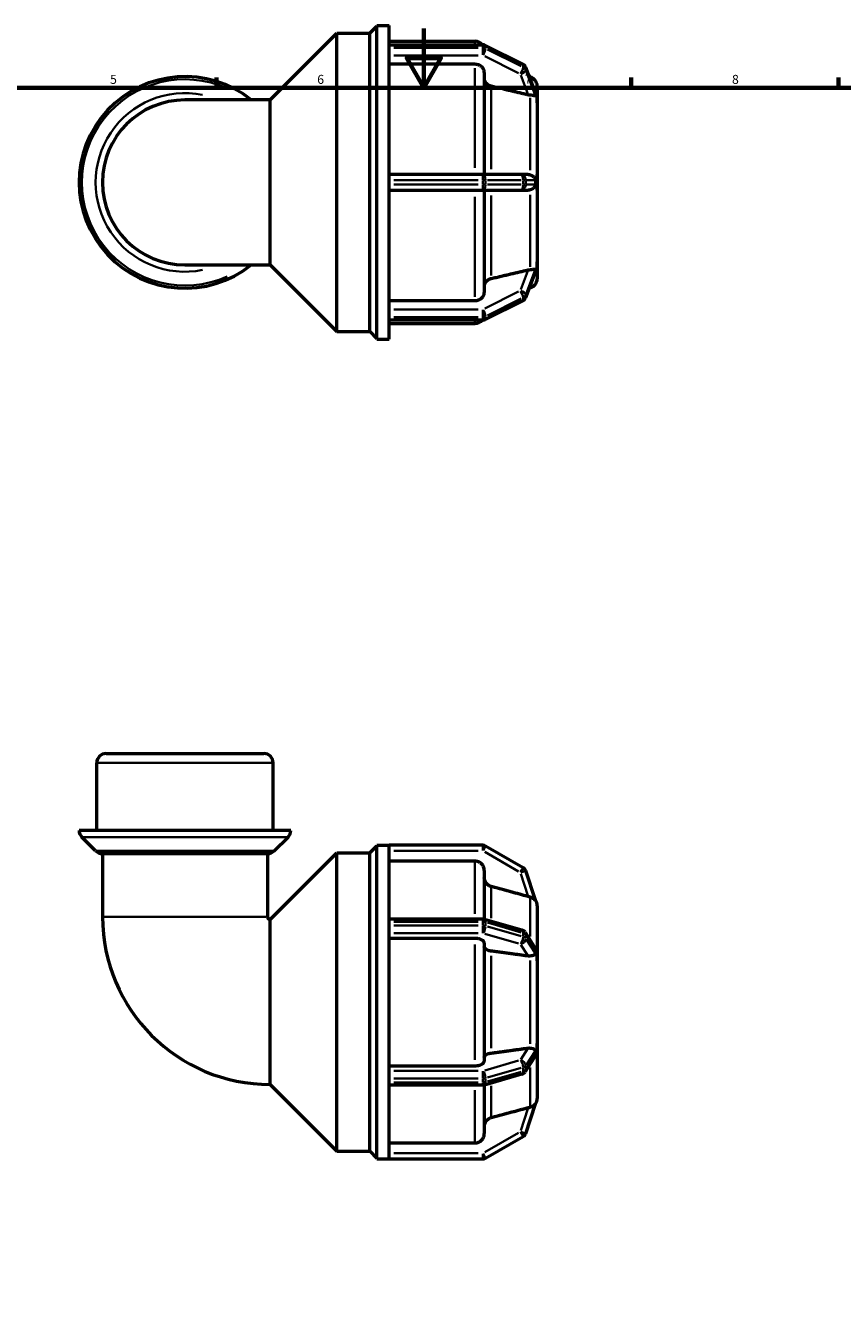
# Model space of a CAD drawing. Units: millimetres. Extents: x 0 to 905, y -271 to 612.
# Drawn here: x 286 to 562, y 162 to 595 of the extents above; entities that cross this region are included whole.
import ezdxf

# ---------------------------------------------------------------- set-up
doc = ezdxf.new("R2010")
doc.units = ezdxf.units.MM
for name, color, linetype, lineweight in [('Border (ANSI)', 7, 'Continuous', 70), ('Visible (ANSI)', 7, 'Continuous', 50), ('Visible Narrow (ANSI)', 7, 'Continuous', 35)]:
    doc.layers.add(name, color=color, linetype=linetype, lineweight=lineweight)
doc.styles.add('Note Text (ANSI)', font='tahoma.ttf')

# ---------------------------------------------------------------- blocks, each defined once
blk = doc.blocks.new('Borders Default Border')
at = {"layer": 'Border (ANSI)'}
for p, q in [((350.42, 574), (350.42, 577.45)), ((490.58, 574), (490.58, 577.45)), ((560.67, 574), (560.67, 577.45))]:
    blk.add_line(p, q, dxfattribs=at)
at = {"layer": 'Border (ANSI)', "flags": 128}
for points in [[(420.5, 594), (420.5, 574), (414.73, 584), (426.27, 584), (420.5, 574)], [(20, 20), (20, 574), (821, 574), (821, 20), (20, 20)]]:
    blk.add_lwpolyline(points, dxfattribs=at)
at = {"layer": 'Border (ANSI)', "char_height": 3.05, "attachment_point": 7, "style": 'Note Text (ANSI)'}
for s, insert in [('5', (314.48, 574.34)), ('6', (384.49, 574.34)), ('7', (454.6, 574.4)), ('8', (524.63, 574.33))]:
    blk.add_mtext(s, dxfattribs=dict(at, insert=insert))

msp = doc.modelspace()

# ---------------------------------------------------------------- linework, layer by layer
at = {"layer": 'Visible (ANSI)'}
for p, q in [((402.218, 592.382), (404.678, 594.842)), ((404.678, 488.982), (404.678, 594.982)), ((404.678, 594.982), (408.778, 594.982)), ((408.778, 588.343), (408.778, 594.982)), ((368.598, 569.852), (391.128, 592.382)), ((391.128, 491.582), (391.128, 592.382)), ((391.128, 592.382), (402.218, 592.382)), ((402.218, 491.582), (402.218, 592.382)), ((408.778, 589.682), (437.788, 589.682)), ((408.778, 588.515), (440.432, 588.515)), ((408.778, 588.262), (408.778, 588.343)), ((408.778, 587.882), (408.778, 588.262)), ((408.778, 587.502), (408.778, 587.882)), ((408.778, 587.406), (408.778, 587.502)), ((408.778, 542.919), (408.778, 587.406)), ((441.277, 588.315), (453.972, 581.968)), ((437.788, 581.903), (408.778, 581.903)), ((454.895, 580.946), (458.141, 572.369)), ((440.938, 579.17), (440.938, 544.632)), ((456.463, 577.572), (456.139, 577.659)), ((458.796, 571.5), (458.798, 571.494)), ((458.798, 574.53), (458.798, 571.494)), ((458.798, 571.494), (458.798, 570.169)), ((368.598, 569.852), (339.798, 569.852)), ((368.598, 514.113), (368.598, 569.852)), ((458.798, 568.844), (458.796, 568.85)), ((458.796, 568.844), (458.798, 568.844)), ((458.798, 570.169), (458.798, 568.844)), ((458.798, 568.844), (458.798, 544.632)), ((440.432, 544.632), (408.778, 544.632)), ((408.778, 542.742), (408.778, 542.919)), ((408.778, 541.982), (408.778, 542.742)), ((408.778, 541.222), (408.778, 541.982)), ((408.778, 541.046), (408.778, 541.222)), ((453.127, 544.632), (440.432, 544.632)), ((455.784, 544.632), (453.127, 544.632)), ((458.796, 544.632), (458.798, 544.632)), ((458.798, 544.632), (458.798, 541.982)), ((458.798, 541.982), (458.798, 539.332)), ((408.778, 496.558), (408.778, 541.046)), ((408.778, 539.332), (440.432, 539.332)), ((440.432, 539.332), (453.127, 539.332)), ((440.938, 539.332), (440.938, 504.794)), ((453.127, 539.332), (455.784, 539.332)), ((458.798, 539.332), (458.796, 539.332)), ((458.798, 539.332), (458.798, 515.12)), ((339.798, 514.113), (368.598, 514.113)), ((368.598, 514.113), (391.128, 491.582)), ((458.141, 511.596), (454.895, 503.018)), ((458.798, 515.12), (458.796, 515.121)), ((458.796, 515.115), (458.798, 515.12)), ((458.798, 512.47), (458.796, 512.465)), ((458.798, 515.12), (458.798, 513.795)), ((458.798, 513.795), (458.798, 512.47)), ((458.798, 512.47), (458.798, 509.435)), ((456.463, 506.392), (456.139, 506.305)), ((408.778, 502.062), (437.788, 502.062)), ((453.972, 501.997), (441.277, 495.649)), ((408.778, 496.463), (408.778, 496.558)), ((408.778, 496.083), (408.778, 496.463)), ((408.778, 495.703), (408.778, 496.083)), ((408.778, 495.622), (408.778, 495.703)), ((408.778, 488.982), (408.778, 495.622)), ((440.432, 495.45), (408.778, 495.45)), ((408.778, 494.282), (437.788, 494.282)), ((391.128, 491.582), (402.218, 491.582)), ((402.218, 491.582), (404.678, 489.122)), ((404.678, 488.982), (408.778, 488.982)), ((313.141, 348.927), (366.455, 348.927)), ((309.991, 322.927), (309.991, 345.777)), ((369.605, 322.927), (369.605, 345.777)), ((375.566, 322.927), (304.029, 322.927)), ((309.608, 316.049), (304.952, 320.705)), ((369.988, 316.049), (374.644, 320.705)), ((402.218, 315.327), (404.678, 317.787)), ((404.678, 211.927), (404.678, 317.927)), ((404.678, 317.927), (408.778, 317.927)), ((408.778, 317.919), (408.778, 317.927)), ((440.432, 317.927), (408.778, 317.927)), ((408.778, 292.234), (408.778, 317.919)), ((454.072, 310.345), (441.377, 317.674)), ((311.836, 315.126), (367.76, 315.126)), ((311.928, 315.126), (311.928, 293.727)), ((367.667, 315.126), (367.667, 293.727)), ((368.598, 292.797), (391.128, 315.327)), ((391.128, 214.527), (391.128, 315.327)), ((391.128, 315.327), (402.218, 315.327)), ((402.218, 214.527), (402.218, 315.327)), ((437.788, 312.554), (408.778, 312.554)), ((440.938, 309.398), (440.938, 292.961)), ((458.192, 299.324), (454.923, 309.297)), ((458.798, 297.475), (458.796, 297.481)), ((458.796, 297.475), (458.798, 297.475)), ((458.798, 297.475), (458.798, 283.496)), ((368.598, 237.058), (368.598, 292.797)), ((408.778, 293.031), (440.432, 293.031)), ((408.778, 292.086), (408.778, 292.234)), ((408.778, 291.427), (408.778, 292.086)), ((408.778, 290.769), (408.778, 291.427)), ((408.778, 290.612), (408.778, 290.769)), ((408.778, 239.243), (408.778, 290.612)), ((440.956, 292.956), (453.651, 289.292)), ((437.788, 286.446), (408.778, 286.446)), ((454.708, 288.512), (457.827, 283.754)), ((440.938, 284.868), (440.938, 244.987)), ((458.796, 283.499), (458.798, 283.496)), ((458.798, 283.496), (458.798, 281.201)), ((458.798, 278.906), (458.796, 278.909)), ((458.796, 278.906), (458.798, 278.906)), ((458.798, 281.201), (458.798, 278.906)), ((458.798, 278.906), (458.798, 250.949)), ((458.796, 250.945), (458.798, 250.949)), ((458.798, 250.949), (458.796, 250.949)), ((458.798, 250.949), (458.798, 248.654)), ((458.798, 248.654), (458.798, 246.359)), ((408.778, 243.409), (437.788, 243.409)), ((457.827, 246.101), (454.708, 241.343)), ((458.798, 246.359), (458.796, 246.356)), ((458.798, 246.359), (458.798, 232.38)), ((408.778, 239.086), (408.778, 239.243)), ((408.778, 238.427), (408.778, 239.086)), ((408.778, 237.769), (408.778, 238.427)), ((453.651, 240.563), (440.956, 236.898)), ((368.598, 237.058), (391.128, 214.527)), ((408.778, 237.62), (408.778, 237.769)), ((408.778, 211.936), (408.778, 237.62)), ((440.432, 236.824), (408.778, 236.824)), ((440.938, 236.893), (440.938, 220.456)), ((454.923, 220.558), (458.192, 230.53)), ((458.796, 232.374), (458.798, 232.38)), ((458.798, 232.38), (458.796, 232.38)), ((408.778, 217.301), (437.788, 217.301)), ((441.377, 212.181), (454.072, 219.51)), ((391.128, 214.527), (402.218, 214.527)), ((402.218, 214.527), (404.678, 212.067)), ((404.678, 211.927), (408.778, 211.927)), ((408.778, 211.927), (408.778, 211.936)), ((408.778, 211.927), (440.432, 211.927))]:
    msp.add_line(p, q, dxfattribs=at)
for centre, radius, start, end in [((437.788, 586.532), 3.15, 39.00466, 90), ((440.432, 586.625), 1.89, 63.43495, 90), ((453.127, 580.277), 1.89, 20.73097, 63.43495), ((339.798, 541.982), 35.768, 51.18434, 308.81566), ((455.648, 574.53), 3.15, 0, 75), ((339.798, 541.982), 27.87, 90, 270), ((455.648, 509.435), 3.15, 285, 0), ((453.127, 503.687), 1.89, 296.56505, 339.26903), ((437.788, 497.432), 3.15, 270, 320.99534), ((440.432, 497.34), 1.89, 270, 296.56505), ((313.141, 345.777), 3.15, 90, 180), ((366.455, 345.777), 3.15, 0, 90), ((307.179, 322.932), 3.15, 180.08688, 225), ((372.416, 322.932), 3.15, 315, 359.91312), ((311.836, 318.276), 3.15, 225, 270), ((367.76, 318.276), 3.15, 270, 315), ((440.432, 316.037), 1.89, 60, 90), ((453.127, 308.708), 1.89, 18.14805, 60), ((455.648, 297.475), 3.15, 0, 36.29609), ((368.598, 293.727), 56.67, 180, 270), ((368.598, 293.727), 0.93, 180, 270), ((440.432, 291.141), 1.89, 73.89789, 90), ((453.127, 287.476), 1.89, 33.24715, 73.89789), ((453.127, 242.379), 1.89, 286.10211, 326.75285), ((440.432, 238.714), 1.89, 270, 286.10211), ((455.648, 232.38), 3.15, 323.70391, 0), ((453.127, 221.147), 1.89, 300, 341.85195), ((440.432, 213.817), 1.89, 270, 300)]:
    msp.add_arc(centre, radius, start, end, dxfattribs=at)
for points, knots in [([(440.938, 579.17), (440.938, 579.508), (440.847, 579.905), (440.549, 580.528), (440.29, 580.865), (439.74, 581.342), (439.352, 581.566), (438.634, 581.824), (438.177, 581.903), (437.788, 581.903)], [-0.46689361, -0.46689361, -0.46689361, -0.46689361, -0.35000166, -0.35000166, -0.23322372, -0.23322372, -0.11656574, -0.11656574, 0, 0, 0, 0]), ([(443.273, 574.462), (443.136, 574.494), (443.005, 574.533), (442.524, 574.706), (442.137, 574.931), (441.587, 575.408), (441.327, 575.744), (441.029, 576.368), (440.938, 576.765), (440.938, 577.103)], [1.01119738, 1.01119738, 1.01119738, 1.01119738, 1.05047814, 1.05047814, 1.167159, 1.167159, 1.28399225, 1.28399225, 1.40093137, 1.40093137, 1.40093137, 1.40093137]), ([(456.463, 571.447), (456.253, 571.462), (456.038, 571.495), (455.834, 571.54), (455.818, 571.544), (455.801, 571.548), (455.784, 571.552)], [1.1898148, 1.1898148, 1.1898148, 1.1898148, 1.253032728, 1.253032728, 1.253032728, 1.258176875, 1.258176875, 1.258176875, 1.258176875]), ([(458.192, 571.391), (458.192, 571.378), (458.191, 571.366), (458.185, 571.318), (458.17, 571.29), (458.082, 571.241), (457.974, 571.253), (457.657, 571.303), (457.404, 571.35), (456.891, 571.412), (456.682, 571.431), (456.463, 571.447)], [-0.40741008, -0.40741008, -0.40741008, -0.40741008, -0.39476177, -0.39476177, -0.35046647, -0.35046647, -0.26213098, -0.26213098, -0.14962946, -0.14962946, -0.08194251, -0.08194251, -0.08194251, -0.08194251]), ([(458.141, 572.369), (458.153, 572.337), (458.164, 572.306), (458.186, 572.226), (458.193, 572.184), (458.192, 572.151)], [-0.462941394, -0.462941394, -0.462941394, -0.462941394, -0.440804089, -0.440804089, -0.402691752, -0.402691752, -0.402691752, -0.402691752]), ([(458.192, 572.151), (458.188, 572.03), (458.187, 571.907), (458.187, 571.784), (458.187, 571.661), (458.188, 571.53), (458.192, 571.391)], [2.22189894, 2.22189894, 2.22189894, 2.22189894, 2.29578871, 2.29578871, 2.29578871, 2.36967848, 2.36967848, 2.36967848, 2.36967848]), ([(455.784, 544.632), (455.801, 544.632), (455.818, 544.632), (455.834, 544.632), (456.038, 544.628), (456.253, 544.598), (456.463, 544.538)], [1.24788858, 1.24788858, 1.24788858, 1.24788858, 1.253032728, 1.253032728, 1.253032728, 1.316250653, 1.316250653, 1.316250653, 1.316250653]), ([(456.463, 544.538), (456.636, 544.488), (456.801, 544.421), (457.32, 544.153), (457.602, 543.909), (457.924, 543.524), (458.02, 543.372), (458.122, 543.142), (458.153, 543.051), (458.186, 542.886), (458.193, 542.815), (458.192, 542.742)], [-0.78071046, -0.78071046, -0.78071046, -0.78071046, -0.72039255, -0.72039255, -0.57778044, -0.57778044, -0.48695083, -0.48695083, -0.43565819, -0.43565819, -0.39780564, -0.39780564, -0.39780564, -0.39780564]), ([(458.192, 541.222), (458.192, 541.206), (458.192, 541.189), (458.188, 541.09), (458.175, 541.003), (458.101, 540.748), (458.017, 540.588), (457.757, 540.218), (457.524, 539.978), (456.987, 539.626), (456.736, 539.505), (456.463, 539.427)], [-0.44794273, -0.44794273, -0.44794273, -0.44794273, -0.43760674, -0.43760674, -0.38657125, -0.38657125, -0.29995703, -0.29995703, -0.17315641, -0.17315641, -0.08419389, -0.08419389, -0.08419389, -0.08419389]), ([(458.192, 542.742), (458.188, 542.483), (458.187, 542.229), (458.187, 541.982), (458.187, 541.736), (458.188, 541.482), (458.192, 541.222)], [2.22189894, 2.22189894, 2.22189894, 2.22189894, 2.29578871, 2.29578871, 2.29578871, 2.36967848, 2.36967848, 2.36967848, 2.36967848]), ([(456.463, 539.427), (456.253, 539.367), (456.038, 539.337), (455.834, 539.333), (455.818, 539.332), (455.801, 539.332), (455.784, 539.332)], [1.1898148, 1.1898148, 1.1898148, 1.1898148, 1.253032728, 1.253032728, 1.253032728, 1.258176875, 1.258176875, 1.258176875, 1.258176875]), ([(455.784, 512.413), (455.801, 512.417), (455.818, 512.421), (455.834, 512.424), (456.038, 512.469), (456.253, 512.503), (456.463, 512.518)], [1.24788858, 1.24788858, 1.24788858, 1.24788858, 1.253032728, 1.253032728, 1.253032728, 1.316250653, 1.316250653, 1.316250653, 1.316250653]), ([(456.463, 512.518), (456.488, 512.519), (456.512, 512.521), (456.862, 512.548), (457.151, 512.581), (457.715, 512.666), (457.93, 512.715), (458.102, 512.709), (458.152, 512.699), (458.187, 512.635), (458.192, 512.608), (458.192, 512.574)], [-0.85098804, -0.85098804, -0.85098804, -0.85098804, -0.84055003, -0.84055003, -0.69994867, -0.69994867, -0.51507629, -0.51507629, -0.44071974, -0.44071974, -0.4061258, -0.4061258, -0.4061258, -0.4061258]), ([(458.192, 511.814), (458.192, 511.804), (458.192, 511.794), (458.186, 511.736), (458.171, 511.675), (458.141, 511.596)], [-0.407081443, -0.407081443, -0.407081443, -0.407081443, -0.396064744, -0.396064744, -0.350617369, -0.350617369, -0.350617369, -0.350617369]), ([(458.192, 512.574), (458.188, 512.435), (458.187, 512.304), (458.187, 512.181), (458.187, 512.057), (458.188, 511.934), (458.192, 511.814)], [-0.07388977, -0.07388977, -0.07388977, -0.07388977, 0, 0, 0, 0.07388977, 0.07388977, 0.07388977, 0.07388977]), ([(440.938, 506.862), (440.938, 507.199), (441.029, 507.597), (441.327, 508.22), (441.587, 508.557), (442.137, 509.034), (442.524, 509.259), (443.005, 509.431), (443.136, 509.471), (443.273, 509.502)], [0.46693773, 0.46693773, 0.46693773, 0.46693773, 0.58387684, 0.58387684, 0.70071009, 0.70071009, 0.81739095, 0.81739095, 0.85667172, 0.85667172, 0.85667172, 0.85667172]), ([(437.788, 502.062), (438.177, 502.062), (438.634, 502.141), (439.352, 502.398), (439.74, 502.623), (440.29, 503.1), (440.549, 503.436), (440.847, 504.06), (440.938, 504.457), (440.938, 504.794)], [0, 0, 0, 0, 0.11656574, 0.11656574, 0.23322372, 0.23322372, 0.35000166, 0.35000166, 0.46689361, 0.46689361, 0.46689361, 0.46689361]), ([(440.938, 309.398), (440.938, 309.788), (440.847, 310.247), (440.549, 310.966), (440.29, 311.355), (439.74, 311.905), (439.352, 312.165), (438.634, 312.463), (438.177, 312.554), (437.788, 312.554)], [-0.46689361, -0.46689361, -0.46689361, -0.46689361, -0.35000166, -0.35000166, -0.23322372, -0.23322372, -0.11656574, -0.11656574, 0, 0, 0, 0]), ([(443.273, 303.962), (443.136, 303.999), (443.005, 304.044), (442.524, 304.243), (442.137, 304.503), (441.587, 305.054), (441.327, 305.442), (441.029, 306.163), (440.938, 306.621), (440.938, 307.011)], [1.01119738, 1.01119738, 1.01119738, 1.01119738, 1.05047814, 1.05047814, 1.167159, 1.167159, 1.28399225, 1.28399225, 1.40093137, 1.40093137, 1.40093137, 1.40093137]), ([(456.463, 300.426), (456.253, 300.478), (456.038, 300.533), (455.834, 300.588), (455.818, 300.592), (455.801, 300.597), (455.784, 300.601)], [1.1898148, 1.1898148, 1.1898148, 1.1898148, 1.253032728, 1.253032728, 1.253032728, 1.258176875, 1.258176875, 1.258176875, 1.258176875]), ([(458.192, 299.324), (458.192, 299.324), (458.192, 299.324), (458.188, 299.326), (458.175, 299.342), (458.101, 299.431), (458.017, 299.528), (457.757, 299.781), (457.524, 299.974), (456.987, 300.259), (456.736, 300.358), (456.463, 300.426)], [-0.44794273, -0.44794273, -0.44794273, -0.44794273, -0.43760674, -0.43760674, -0.38657125, -0.38657125, -0.29995703, -0.29995703, -0.17315641, -0.17315641, -0.08419389, -0.08419389, -0.08419389, -0.08419389]), ([(440.938, 284.868), (440.938, 285.063), (440.847, 285.292), (440.549, 285.652), (440.29, 285.846), (439.74, 286.121), (439.352, 286.251), (438.634, 286.4), (438.177, 286.446), (437.788, 286.446)], [-0.46689361, -0.46689361, -0.46689361, -0.46689361, -0.35000166, -0.35000166, -0.23322372, -0.23322372, -0.11656574, -0.11656574, 0, 0, 0, 0]), ([(443.273, 282.15), (443.136, 282.168), (443.005, 282.191), (442.524, 282.29), (442.137, 282.42), (441.587, 282.696), (441.327, 282.89), (441.029, 283.25), (440.938, 283.479), (440.938, 283.674)], [1.01119738, 1.01119738, 1.01119738, 1.01119738, 1.05047814, 1.05047814, 1.167159, 1.167159, 1.28399225, 1.28399225, 1.40093137, 1.40093137, 1.40093137, 1.40093137]), ([(458.192, 281.468), (458.192, 281.449), (458.192, 281.431), (458.186, 281.341), (458.171, 281.272), (458.082, 281.077), (457.972, 280.975), (457.653, 280.774), (457.401, 280.668), (456.89, 280.532), (456.682, 280.491), (456.463, 280.463)], [-0.40708144, -0.40708144, -0.40708144, -0.40708144, -0.39606474, -0.39606474, -0.35047664, -0.35047664, -0.2611839, -0.2611839, -0.14941495, -0.14941495, -0.08193721, -0.08193721, -0.08193721, -0.08193721]), ([(457.827, 283.754), (457.922, 283.609), (457.997, 283.468), (458.102, 283.23), (458.152, 283.092), (458.187, 282.896), (458.192, 282.838), (458.192, 282.784)], [-0.59913277, -0.59913277, -0.59913277, -0.59913277, -0.51507629, -0.51507629, -0.44071974, -0.44071974, -0.4061258, -0.4061258, -0.4061258, -0.4061258]), ([(458.192, 282.784), (458.188, 282.565), (458.187, 282.347), (458.187, 282.133), (458.187, 281.92), (458.188, 281.697), (458.192, 281.468)], [-0.07388977, -0.07388977, -0.07388977, -0.07388977, 0, 0, 0, 0.07388977, 0.07388977, 0.07388977, 0.07388977]), ([(456.463, 280.463), (456.253, 280.437), (456.038, 280.439), (455.834, 280.463), (455.818, 280.465), (455.801, 280.467), (455.784, 280.469)], [1.1898148, 1.1898148, 1.1898148, 1.1898148, 1.253032728, 1.253032728, 1.253032728, 1.258176875, 1.258176875, 1.258176875, 1.258176875]), ([(440.938, 246.18), (440.938, 246.375), (441.029, 246.605), (441.327, 246.965), (441.587, 247.159), (442.137, 247.435), (442.524, 247.564), (443.005, 247.664), (443.136, 247.687), (443.273, 247.705)], [0.46693773, 0.46693773, 0.46693773, 0.46693773, 0.58387684, 0.58387684, 0.70071009, 0.70071009, 0.81739095, 0.81739095, 0.85667172, 0.85667172, 0.85667172, 0.85667172]), ([(455.784, 249.385), (455.801, 249.388), (455.818, 249.39), (455.834, 249.392), (456.038, 249.415), (456.253, 249.417), (456.463, 249.391)], [1.24788858, 1.24788858, 1.24788858, 1.24788858, 1.253032728, 1.253032728, 1.253032728, 1.316250657, 1.316250657, 1.316250657, 1.316250657]), ([(456.463, 249.391), (456.78, 249.352), (457.063, 249.285), (457.649, 249.091), (457.883, 248.959), (458.077, 248.761), (458.141, 248.678), (458.186, 248.508), (458.193, 248.451), (458.192, 248.387)], [-0.86004246, -0.86004246, -0.86004246, -0.86004246, -0.72145651, -0.72145651, -0.52382506, -0.52382506, -0.44080409, -0.44080409, -0.40269175, -0.40269175, -0.40269175, -0.40269175]), ([(458.192, 247.071), (458.192, 247.051), (458.191, 247.03), (458.185, 246.934), (458.17, 246.849), (458.082, 246.552), (457.974, 246.328), (457.832, 246.109), (457.829, 246.105), (457.827, 246.101)], [-0.40741008, -0.40741008, -0.40741008, -0.40741008, -0.39476177, -0.39476177, -0.35046647, -0.35046647, -0.26213098, -0.26213098, -0.26044676, -0.26044676, -0.26044676, -0.26044676]), ([(458.192, 248.387), (458.188, 248.157), (458.187, 247.935), (458.187, 247.721), (458.187, 247.508), (458.188, 247.29), (458.192, 247.071)], [2.22189894, 2.22189894, 2.22189894, 2.22189894, 2.29578871, 2.29578871, 2.29578871, 2.36967848, 2.36967848, 2.36967848, 2.36967848]), ([(437.788, 243.409), (438.177, 243.409), (438.634, 243.455), (439.352, 243.604), (439.74, 243.733), (440.29, 244.009), (440.549, 244.203), (440.847, 244.563), (440.938, 244.792), (440.938, 244.987)], [0, 0, 0, 0, 0.11656574, 0.11656574, 0.23322372, 0.23322372, 0.35000166, 0.35000166, 0.46689361, 0.46689361, 0.46689361, 0.46689361]), ([(456.463, 229.429), (456.636, 229.472), (456.801, 229.528), (457.32, 229.747), (457.602, 229.947), (457.924, 230.229), (458.02, 230.332), (458.122, 230.449), (458.153, 230.487), (458.186, 230.526), (458.193, 230.533), (458.192, 230.53)], [-0.78071046, -0.78071046, -0.78071046, -0.78071046, -0.72039255, -0.72039255, -0.57778044, -0.57778044, -0.48695083, -0.48695083, -0.43565819, -0.43565819, -0.39780564, -0.39780564, -0.39780564, -0.39780564]), ([(440.938, 222.844), (440.938, 223.233), (441.029, 223.692), (441.327, 224.412), (441.587, 224.801), (442.137, 225.352), (442.524, 225.611), (443.005, 225.811), (443.136, 225.856), (443.273, 225.893)], [0.46693773, 0.46693773, 0.46693773, 0.46693773, 0.58387684, 0.58387684, 0.70071009, 0.70071009, 0.81739095, 0.81739095, 0.85667172, 0.85667172, 0.85667172, 0.85667172]), ([(455.784, 229.254), (455.801, 229.258), (455.818, 229.263), (455.834, 229.267), (456.038, 229.321), (456.253, 229.377), (456.463, 229.429)], [1.24788858, 1.24788858, 1.24788858, 1.24788858, 1.253032728, 1.253032728, 1.253032728, 1.316250653, 1.316250653, 1.316250653, 1.316250653]), ([(437.788, 217.301), (438.177, 217.301), (438.634, 217.392), (439.352, 217.69), (439.74, 217.949), (440.29, 218.5), (440.549, 218.888), (440.847, 219.608), (440.938, 220.067), (440.938, 220.456)], [0, 0, 0, 0, 0.11656574, 0.11656574, 0.23322372, 0.23322372, 0.35000166, 0.35000166, 0.46689361, 0.46689361, 0.46689361, 0.46689361])]:
    msp.add_open_spline(points, degree=3, knots=knots, dxfattribs=at)
for points, weights in [([(455.784, 571.552), (449.81, 572.942), (443.273, 574.462)], [1.00011507098, 1.00106589571, 1]), ([(443.273, 509.502), (449.81, 511.023), (455.784, 512.413)], [1, 1.00106589599, 1.00011507101]), ([(455.784, 300.601), (449.81, 302.206), (443.273, 303.962)], [1.00011477662, 1.00106574885, 1]), ([(455.784, 280.469), (449.81, 281.272), (443.273, 282.15)], [1.00011507101, 1.00106589598, 1]), ([(443.273, 247.705), (449.81, 248.583), (455.784, 249.385)], [1, 1.00106589566, 1.00011507098]), ([(443.273, 225.893), (449.81, 227.648), (455.784, 229.254)], [1, 1.001065896, 1.00011507101])]:
    msp.add_rational_spline(points, weights, degree=2, dxfattribs=at)
for points in [[(458.798, 570.169), (458.798, 570.589), (458.799, 571.041), (458.796, 571.5)], [(458.796, 568.85), (458.799, 569.292), (458.798, 569.75), (458.798, 570.169)], [(458.796, 568.844), (458.796, 568.846), (458.796, 568.848), (458.796, 568.85)], [(458.798, 541.982), (458.798, 542.821), (458.799, 543.731), (458.796, 544.632)], [(458.796, 539.332), (458.799, 540.234), (458.798, 541.143), (458.798, 541.982)], [(458.796, 515.115), (458.796, 515.117), (458.796, 515.119), (458.796, 515.121)], [(458.798, 513.795), (458.798, 514.215), (458.799, 514.672), (458.796, 515.115)], [(458.796, 512.465), (458.799, 512.923), (458.798, 513.376), (458.798, 513.795)], [(458.796, 297.475), (458.796, 297.477), (458.796, 297.479), (458.796, 297.481)], [(458.798, 281.201), (458.798, 281.928), (458.799, 282.714), (458.796, 283.499)], [(458.796, 278.909), (458.799, 279.685), (458.798, 280.475), (458.798, 281.201)], [(458.796, 278.906), (458.796, 278.907), (458.796, 278.908), (458.796, 278.909)], [(458.796, 250.945), (458.796, 250.947), (458.796, 250.948), (458.796, 250.949)], [(458.798, 248.654), (458.798, 249.38), (458.799, 250.17), (458.796, 250.945)], [(458.796, 246.356), (458.799, 247.141), (458.798, 247.927), (458.798, 248.654)], [(458.796, 232.374), (458.796, 232.376), (458.796, 232.378), (458.796, 232.38)]]:
    msp.add_open_spline(points, degree=3, dxfattribs=at)
at = {"layer": 'Visible Narrow (ANSI)'}
for p, q in [((437.788, 588.628), (437.788, 589.679)), ((410.361, 588.262), (438.849, 588.262)), ((438.849, 587.502), (410.361, 587.502)), ((410.361, 584.92), (438.849, 584.92)), ((440.432, 588.286), (440.432, 588.514)), ((440.432, 588.224), (440.432, 587.54)), ((440.432, 585.051), (440.432, 587.422)), ((441.067, 584.603), (452.492, 578.89)), ((441.377, 587.32), (441.377, 588.004)), ((442.012, 587.725), (453.437, 582.012)), ((453.437, 581.252), (442.012, 586.965)), ((437.788, 546.858), (437.788, 580.638)), ((454.072, 581.657), (454.072, 580.973)), ((454.923, 580.065), (454.923, 580.749)), ((455.086, 580.355), (458.028, 572.583)), ((453.26, 578.221), (455.651, 571.903)), ((458.028, 571.823), (455.086, 579.595)), ((456.463, 576.877), (456.463, 577.571)), ((443.273, 573.435), (443.273, 546.408)), ((456.463, 546.138), (456.463, 570.516)), ((410.361, 542.742), (438.849, 542.742)), ((438.849, 541.222), (410.361, 541.222)), ((440.432, 542.891), (440.432, 544.626)), ((440.432, 542.666), (440.432, 541.298)), ((441.334, 542.742), (440.481, 542.742)), ((440.481, 541.222), (441.334, 541.222)), ((441.377, 541.298), (441.377, 542.666)), ((442.012, 542.742), (453.437, 542.742)), ((453.437, 541.222), (442.012, 541.222)), ((454.072, 542.666), (454.072, 541.298)), ((454.9, 542.742), (454.131, 542.742)), ((454.131, 541.222), (454.9, 541.222)), ((454.923, 541.298), (454.923, 542.666)), ((455.086, 542.742), (458.028, 542.742)), ((458.028, 541.222), (455.086, 541.222)), ((437.788, 503.327), (437.788, 537.107)), ((440.432, 539.338), (440.432, 541.074)), ((443.273, 537.556), (443.273, 510.53)), ((456.463, 513.449), (456.463, 537.827)), ((455.651, 512.062), (453.26, 505.743)), ((455.086, 504.369), (458.028, 512.142)), ((458.028, 511.382), (455.086, 503.609)), ((456.463, 506.394), (456.463, 507.088)), ((452.492, 505.075), (441.067, 499.362)), ((442.012, 497), (453.437, 502.712)), ((454.072, 502.992), (454.072, 502.308)), ((454.923, 503.216), (454.923, 503.9)), ((438.849, 499.045), (410.361, 499.045)), ((440.432, 496.542), (440.432, 498.913)), ((453.437, 501.952), (442.012, 496.24)), ((410.361, 496.463), (438.849, 496.463)), ((438.849, 495.703), (410.361, 495.703)), ((437.788, 494.285), (437.788, 495.336)), ((440.432, 496.425), (440.432, 495.741)), ((440.432, 495.45), (440.432, 495.679)), ((441.377, 495.96), (441.377, 496.644)), ((369.238, 345.777), (310.358, 345.777)), ((374.215, 320.705), (305.381, 320.705)), ((309.98, 316.049), (369.616, 316.049)), ((410.361, 316.037), (438.849, 316.037)), ((440.432, 316.186), (440.432, 317.922)), ((441.374, 317.669), (440.506, 316.166)), ((437.788, 294.708), (437.788, 312.39)), ((441.067, 315.671), (452.492, 309.074)), ((453.201, 308.836), (454.069, 310.34)), ((453.26, 308.302), (455.651, 301.006)), ((454.917, 309.295), (453.268, 308.754)), ((443.273, 303.84), (443.273, 293.288)), ((456.463, 287.068), (456.463, 300.281)), ((312.271, 293.727), (367.324, 293.727)), ((410.361, 292.086), (438.849, 292.086)), ((438.849, 290.769), (410.361, 290.769)), ((440.432, 292.17), (440.432, 293.028)), ((440.432, 292.02), (440.432, 290.835)), ((440.432, 288.267), (440.432, 290.638)), ((441.377, 290.708), (441.377, 291.893)), ((442.012, 291.776), (453.437, 288.477)), ((453.437, 287.161), (442.012, 290.459)), ((410.361, 288.187), (438.849, 288.187)), ((441.067, 288.004), (452.492, 284.706)), ((454.072, 288.228), (454.072, 287.044)), ((454.923, 286.52), (454.923, 287.704)), ((455.086, 287.521), (458.028, 283.033)), ((458.028, 281.717), (455.086, 286.204)), ((437.788, 245.424), (437.788, 284.43)), ((453.26, 284.32), (455.651, 280.672)), ((443.273, 280.531), (443.273, 249.324)), ((456.463, 250.853), (456.463, 279.002)), ((455.651, 249.183), (453.26, 245.535)), ((455.086, 243.65), (458.028, 248.138)), ((458.028, 246.821), (455.086, 242.334)), ((452.492, 245.149), (441.067, 241.851)), ((442.012, 239.395), (453.437, 242.694)), ((454.072, 242.811), (454.072, 241.626)), ((454.923, 242.15), (454.923, 243.335)), ((456.463, 229.574), (456.463, 242.786)), ((438.849, 241.667), (410.361, 241.667)), ((410.361, 239.086), (438.849, 239.086)), ((440.432, 239.217), (440.432, 241.588)), ((440.432, 239.02), (440.432, 237.835)), ((441.377, 237.962), (441.377, 239.146)), ((453.437, 241.377), (442.012, 238.079)), ((438.849, 237.769), (410.361, 237.769)), ((437.788, 217.465), (437.788, 235.146)), ((440.432, 236.827), (440.432, 237.685)), ((443.273, 236.567), (443.273, 226.015)), ((455.651, 228.848), (453.26, 221.552)), ((454.069, 219.515), (453.201, 221.018)), ((453.268, 221.101), (454.917, 220.56)), ((452.492, 220.78), (441.067, 214.184)), ((438.849, 213.817), (410.361, 213.817)), ((440.432, 211.933), (440.432, 213.669)), ((440.506, 213.689), (441.374, 212.186))]:
    msp.add_line(p, q, dxfattribs=at)
for radius, start, end in [(34.846, 65.79962, 294.20038), (30.19, 78.65179, 281.34821)]:
    msp.add_arc((339.798, 541.982), radius, start, end, dxfattribs=at)
for centre, major_axis, ratio, start_param, end_param in [((440.432, 586.625), (1.89, 0), 0.8660254, 1.0733775, 1.5446164), ((440.432, 585.865), (-1.89, 0), 0.8660254, 4.2149701, 4.686209), ((440.432, 585.865), (0.845, 1.69), 0.25, 4.3272812, 5.7409979), ((440.432, 586.625), (0.845, 1.69), 0.25, 5.8427201, 6.2600029), ((453.127, 579.517), (-0.845, -1.69), 0.25, 1.1856885, 2.5994052), ((453.127, 580.277), (0.845, 1.69), 0.25, 5.8427201, 6.2600029), ((453.127, 580.277), (1.89, 0), 0.8660254, 0.3532659, 1.0106748), ((453.127, 579.517), (1.89, 0), 0.8660254, 0.3532659, 1.0106748), ((453.127, 580.277), (1.768, 0.669), 0.4751274, 6.1141542, 6.2742889), ((453.127, 579.517), (1.768, 0.669), 0.4751274, 4.6130013, 6.026718), ((440.432, 542.742), (0, 1.89), 0.5, 4.7909288, 6.2046455), ((453.127, 542.742), (0, 1.89), 0.5, 4.7909288, 6.2046455), ((453.127, 542.742), (0, 1.89), 0.9502549, 4.7909288, 6.2046455), ((440.432, 541.222), (0, -1.89), 0.5, 0.0785398, 1.4922565), ((453.127, 541.222), (0, -1.89), 0.5, 0.0785398, 1.4922565), ((453.127, 541.222), (0, -1.89), 0.9502549, 0.0785398, 1.4922565), ((453.127, 504.447), (0.845, -1.69), 0.25, 0.5421874, 1.9559041), ((453.127, 504.447), (1.768, -0.669), 0.4751274, 0.2564673, 1.670184), ((453.127, 503.687), (0.845, -1.69), 0.25, 0.0231824, 0.4404652), ((453.127, 504.447), (1.89, 0), 0.8660254, 5.2725105, 5.9299194), ((453.127, 503.687), (1.89, 0), 0.8660254, 5.2725105, 5.9299194), ((453.127, 503.687), (1.768, -0.669), 0.4751274, 0.0088964, 0.1690312), ((440.432, 498.1), (-0.845, 1.69), 0.25, 3.6837801, 5.0974968), ((440.432, 498.1), (1.89, 0), 0.8660254, 4.7385689, 5.2098078), ((440.432, 497.34), (-1.89, 0), 0.8660254, 1.5969763, 2.0682152), ((440.432, 497.34), (0.845, -1.69), 0.25, 0.0231824, 0.4404652), ((440.432, 291.141), (1.89, 0), 0.5, 1.0733775, 1.5446164), ((440.432, 289.824), (-1.89, 0), 0.5, 4.2149701, 4.686209), ((440.432, 289.824), (0.524, 1.816), 0.4330127, 3.8081351, 5.2218518), ((440.432, 291.141), (0.524, 1.816), 0.4330127, 5.3495313, 6.2340456), ((453.127, 286.159), (-0.524, -1.816), 0.4330127, 0.6665424, 2.0802591), ((453.127, 286.159), (1.581, 1.036), 0.8229449, 4.2961922, 5.7099089), ((453.127, 287.476), (0.524, 1.816), 0.4330127, 5.3495313, 6.2340456), ((453.127, 287.476), (1.89, 0), 0.5, 0.3532659, 1.0106748), ((453.127, 286.159), (1.89, 0), 0.5, 0.3532659, 1.0106748), ((453.127, 287.476), (1.581, 1.036), 0.8229449, 5.8131856, 6.2584485), ((453.127, 243.695), (0.524, -1.816), 0.4330127, 1.0613335, 2.4750502), ((453.127, 243.695), (-1.581, 1.036), 0.8229449, 3.714869, 5.1285857), ((453.127, 243.695), (1.89, 0), 0.5, 5.2725105, 5.9299194), ((440.432, 240.031), (1.89, 0), 0.5, 4.7385689, 5.2098078), ((440.432, 240.031), (-0.524, 1.816), 0.4330127, 4.2029262, 5.6166429), ((453.127, 242.379), (0.524, -1.816), 0.4330127, 0.0491397, 0.933654), ((453.127, 242.379), (1.89, 0), 0.5, 5.2725105, 5.9299194), ((453.127, 242.379), (1.581, -1.036), 0.8229449, 0.0247368, 0.4699997), ((440.432, 238.714), (-1.89, 0), 0.5, 1.5969763, 2.0682152), ((440.432, 238.714), (0.524, -1.816), 0.4330127, 0.0491397, 0.933654)]:
    msp.add_ellipse(centre, major_axis=major_axis, ratio=ratio, start_param=start_param, end_param=end_param, dxfattribs=at)

# ---------------------------------------------------------------- block references
msp.add_blockref('Borders Default Border', (0, 0))

doc.saveas('drawing.dxf')
